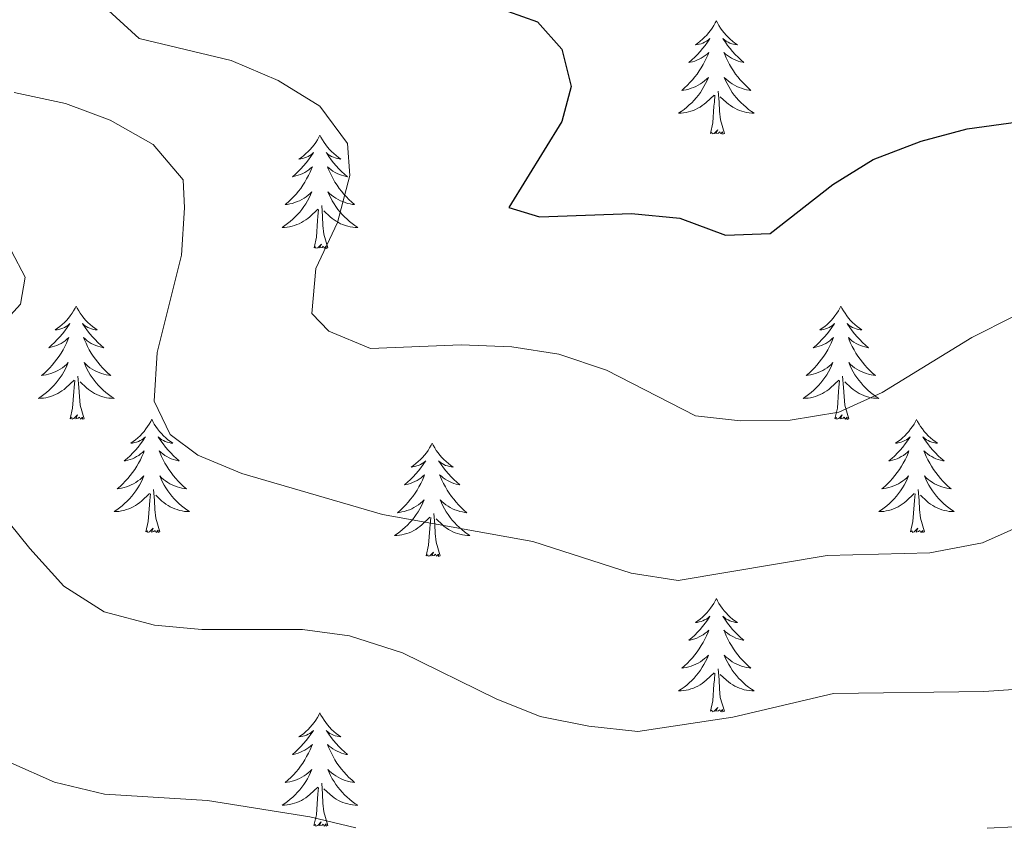
# Model space of a CAD drawing. Units: metres. Extents: x 600016 to 604515, y 4710251 to 4713287.
# Drawn here: x 601544 to 601647, y 4710882 to 4710967 of the extents above; entities that cross this region are included whole.
import ezdxf

# ---------------------------------------------------------------- set-up
doc = ezdxf.new("R2010")
doc.units = ezdxf.units.M
doc.header["$MEASUREMENT"] = 0
for name, color, linetype, lineweight in [('Level 36', 19, 'Continuous', 40), ('Level 4', 36, 'Continuous', 30), ('Level 5', 36, 'Continuous', 0)]:
    doc.layers.add(name, color=color, linetype=linetype, lineweight=lineweight)

msp = doc.modelspace()

# ---------------------------------------------------------------- linework, layer by layer
at = {"layer": 'Level 36', "color": 92, "linetype": 'Continuous', "lineweight": 0}
for points in [[(601617.12, 4710966.64), (601617.01, 4710966.42), (601616.86, 4710966.14), (601616.69, 4710965.88), (601616.51, 4710965.62), (601616.31, 4710965.37), (601616.11, 4710965.13), (601615.89, 4710964.91), (601615.66, 4710964.69), (601615.42, 4710964.49), (601615.17, 4710964.3), (601614.91, 4710964.12), (601615.11, 4710964.14), (601615.31, 4710964.18), (601615.51, 4710964.23), (601615.7, 4710964.3), (601615.89, 4710964.39), (601616.07, 4710964.49), (601616.25, 4710964.6), (601616.45, 4710964.79), (601616.41, 4710964.72), (601616.18, 4710964.38), (601615.94, 4710964.04), (601615.68, 4710963.72), (601615.41, 4710963.4), (601615.13, 4710963.1), (601614.84, 4710962.8), (601614.54, 4710962.52), (601614.23, 4710962.25), (601614.35, 4710962.27), (601614.6, 4710962.33), (601614.84, 4710962.4), (601615.07, 4710962.49), (601615.31, 4710962.59), (601615.53, 4710962.71), (601615.74, 4710962.84), (601615.95, 4710962.99), (601616.15, 4710963.14), (601616.33, 4710963.32), (601616.25, 4710963.09), (601616.09, 4710962.73), (601615.92, 4710962.38), (601615.73, 4710962.03), (601615.53, 4710961.69), (601615.32, 4710961.36), (601615.09, 4710961.04), (601614.86, 4710960.73), (601614.61, 4710960.42), (601614.34, 4710960.13), (601614.07, 4710959.85), (601613.78, 4710959.58), (601613.48, 4710959.32), (601613.68, 4710959.35), (601613.95, 4710959.39), (601614.21, 4710959.46), (601614.47, 4710959.54), (601614.72, 4710959.63), (601614.97, 4710959.74), (601615.21, 4710959.86), (601615.45, 4710960), (601615.67, 4710960.15), (601615.89, 4710960.31), (601616.09, 4710960.49), (601616.29, 4710960.68), (601616.15, 4710960.35)], [(601617.12, 4710966.64), (601617.23, 4710966.42), (601617.39, 4710966.14), (601617.56, 4710965.88), (601617.74, 4710965.62), (601617.93, 4710965.37), (601618.14, 4710965.13), (601618.36, 4710964.91), (601618.59, 4710964.69), (601618.83, 4710964.49), (601619.08, 4710964.3), (601619.34, 4710964.12), (601619.14, 4710964.14), (601618.94, 4710964.18), (601618.74, 4710964.23), (601618.55, 4710964.3), (601618.36, 4710964.39), (601618.17, 4710964.49), (601618, 4710964.6), (601617.8, 4710964.79), (601617.84, 4710964.72), (601618.07, 4710964.38), (601618.31, 4710964.04), (601618.57, 4710963.72), (601618.83, 4710963.4), (601619.11, 4710963.1), (601619.41, 4710962.8), (601619.71, 4710962.52), (601620.02, 4710962.25), (601619.9, 4710962.27), (601619.65, 4710962.33), (601619.41, 4710962.4), (601619.17, 4710962.49), (601618.94, 4710962.59), (601618.72, 4710962.71), (601618.5, 4710962.84), (601618.3, 4710962.99), (601618.1, 4710963.14), (601617.91, 4710963.32), (601618, 4710963.09), (601618.16, 4710962.73), (601618.33, 4710962.38), (601618.51, 4710962.03), (601618.71, 4710961.69), (601618.92, 4710961.36), (601619.15, 4710961.04), (601619.39, 4710960.73), (601619.64, 4710960.42), (601619.91, 4710960.13), (601620.18, 4710959.85), (601620.47, 4710959.58), (601620.76, 4710959.32), (601620.57, 4710959.35), (601620.3, 4710959.39), (601620.04, 4710959.46), (601619.78, 4710959.54), (601619.52, 4710959.63), (601619.28, 4710959.74), (601619.03, 4710959.86), (601618.8, 4710960), (601618.58, 4710960.15), (601618.36, 4710960.31), (601618.15, 4710960.49), (601617.96, 4710960.68), (601618.1, 4710960.35)], [(601616.15, 4710960.35), (601615.99, 4710960.03), (601615.82, 4710959.72), (601615.64, 4710959.41), (601615.44, 4710959.11), (601615.23, 4710958.82), (601615.01, 4710958.55), (601614.77, 4710958.28), (601614.53, 4710958.02), (601614.27, 4710957.78), (601614, 4710957.54), (601613.72, 4710957.32), (601613.43, 4710957.11), (601613.14, 4710956.92), (601613.41, 4710956.93), (601613.67, 4710956.95), (601613.93, 4710957), (601614.19, 4710957.05), (601614.45, 4710957.12), (601614.7, 4710957.21), (601614.94, 4710957.31), (601615.18, 4710957.43), (601615.41, 4710957.56), (601615.63, 4710957.71), (601615.84, 4710957.86), (601616.05, 4710958.03), (601616.89, 4710958.83)], [(601618.1, 4710960.35), (601618.25, 4710960.03), (601618.42, 4710959.72), (601618.61, 4710959.41), (601618.8, 4710959.11), (601619.01, 4710958.82), (601619.24, 4710958.55), (601619.47, 4710958.28), (601619.72, 4710958.02), (601619.98, 4710957.78), (601620.25, 4710957.54), (601620.52, 4710957.32), (601620.81, 4710957.11), (601621.1, 4710956.92), (601620.84, 4710956.93), (601620.57, 4710956.95), (601620.31, 4710957), (601620.05, 4710957.05), (601619.8, 4710957.12), (601619.55, 4710957.21), (601619.31, 4710957.31), (601619.07, 4710957.43), (601618.84, 4710957.56), (601618.61, 4710957.71), (601618.4, 4710957.86), (601618.2, 4710958.03), (601617.54, 4710958.65)], [(601616.5, 4710954.78), (601616.75, 4710955.9), (601616.86, 4710957.64), (601616.91, 4710958.08), (601616.97, 4710958.8)], [(601617.97, 4710954.78), (601617.55, 4710956.22), (601617.45, 4710957.13), (601617.41, 4710958.08), (601617.31, 4710959.24)], [(601575.38, 4710954.61), (601575.27, 4710954.39), (601575.12, 4710954.12), (601574.95, 4710953.85), (601574.77, 4710953.59), (601574.57, 4710953.35), (601574.37, 4710953.11), (601574.15, 4710952.88), (601573.92, 4710952.67), (601573.68, 4710952.46), (601573.43, 4710952.27), (601573.17, 4710952.09), (601573.37, 4710952.12), (601573.57, 4710952.16), (601573.77, 4710952.21), (601573.96, 4710952.28), (601574.15, 4710952.36), (601574.33, 4710952.46), (601574.51, 4710952.58), (601574.71, 4710952.77), (601574.67, 4710952.7), (601574.44, 4710952.36), (601574.2, 4710952.02), (601573.94, 4710951.69), (601573.67, 4710951.38), (601573.39, 4710951.07), (601573.1, 4710950.78), (601572.8, 4710950.5), (601572.49, 4710950.22), (601572.61, 4710950.25), (601572.86, 4710950.31), (601573.1, 4710950.38), (601573.33, 4710950.47), (601573.57, 4710950.57), (601573.79, 4710950.69), (601574, 4710950.82), (601574.21, 4710950.96), (601574.41, 4710951.12), (601574.59, 4710951.29), (601574.51, 4710951.07), (601574.35, 4710950.71), (601574.18, 4710950.35), (601573.99, 4710950.01), (601573.79, 4710949.67), (601573.58, 4710949.34), (601573.36, 4710949.01), (601573.12, 4710948.7), (601572.87, 4710948.4), (601572.6, 4710948.11), (601572.33, 4710947.83), (601572.04, 4710947.56), (601571.74, 4710947.3), (601571.94, 4710947.32), (601572.21, 4710947.37), (601572.47, 4710947.43), (601572.73, 4710947.51), (601572.98, 4710947.61), (601573.23, 4710947.71), (601573.47, 4710947.84), (601573.71, 4710947.98), (601573.93, 4710948.12), (601574.15, 4710948.29), (601574.35, 4710948.46), (601574.55, 4710948.65), (601574.41, 4710948.33)], [(601575.38, 4710954.61), (601575.49, 4710954.39), (601575.65, 4710954.12), (601575.82, 4710953.85), (601576, 4710953.59), (601576.19, 4710953.35), (601576.4, 4710953.11), (601576.62, 4710952.88), (601576.85, 4710952.67), (601577.09, 4710952.46), (601577.34, 4710952.27), (601577.6, 4710952.09), (601577.4, 4710952.12), (601577.2, 4710952.16), (601577, 4710952.21), (601576.81, 4710952.28), (601576.62, 4710952.36), (601576.43, 4710952.46), (601576.26, 4710952.58), (601576.06, 4710952.77), (601576.1, 4710952.7), (601576.33, 4710952.36), (601576.57, 4710952.02), (601576.83, 4710951.69), (601577.09, 4710951.38), (601577.37, 4710951.07), (601577.67, 4710950.78), (601577.97, 4710950.5), (601578.28, 4710950.22), (601578.16, 4710950.25), (601577.91, 4710950.31), (601577.67, 4710950.38), (601577.43, 4710950.47), (601577.2, 4710950.57), (601576.98, 4710950.69), (601576.76, 4710950.82), (601576.56, 4710950.96), (601576.36, 4710951.12), (601576.17, 4710951.29), (601576.26, 4710951.07), (601576.42, 4710950.71), (601576.59, 4710950.35), (601576.77, 4710950.01), (601576.97, 4710949.67), (601577.19, 4710949.34), (601577.41, 4710949.01), (601577.65, 4710948.7), (601577.9, 4710948.4), (601578.17, 4710948.11), (601578.44, 4710947.83), (601578.73, 4710947.56), (601579.03, 4710947.3), (601578.83, 4710947.32), (601578.56, 4710947.37), (601578.3, 4710947.43), (601578.04, 4710947.51), (601577.79, 4710947.61), (601577.54, 4710947.71), (601577.3, 4710947.84), (601577.06, 4710947.98), (601576.84, 4710948.12), (601576.62, 4710948.29), (601576.41, 4710948.46), (601576.22, 4710948.65), (601576.36, 4710948.33)], [(601617.97, 4710954.78), (601617.8, 4710954.72), (601617.78, 4710954.96), (601617.59, 4710954.73), (601617.47, 4710954.94), (601617.35, 4710954.83), (601617.08, 4710954.77), (601617.27, 4710955.17), (601616.89, 4710954.79), (601616.7, 4710954.73), (601616.66, 4710954.9), (601616.5, 4710954.78)], [(601574.41, 4710948.33), (601574.25, 4710948), (601574.08, 4710947.69), (601573.9, 4710947.39), (601573.7, 4710947.09), (601573.49, 4710946.8), (601573.27, 4710946.52), (601573.03, 4710946.26), (601572.79, 4710946), (601572.53, 4710945.75), (601572.26, 4710945.52), (601571.98, 4710945.3), (601571.69, 4710945.09), (601571.4, 4710944.9), (601571.67, 4710944.9), (601571.93, 4710944.93), (601572.19, 4710944.97), (601572.45, 4710945.03), (601572.71, 4710945.1), (601572.96, 4710945.19), (601573.2, 4710945.29), (601573.44, 4710945.41), (601573.67, 4710945.54), (601573.89, 4710945.68), (601574.11, 4710945.84), (601574.31, 4710946.01), (601575.16, 4710946.81)], [(601576.36, 4710948.33), (601576.52, 4710948), (601576.69, 4710947.69), (601576.87, 4710947.39), (601577.07, 4710947.09), (601577.27, 4710946.8), (601577.5, 4710946.52), (601577.73, 4710946.26), (601577.98, 4710946), (601578.24, 4710945.75), (601578.51, 4710945.52), (601578.79, 4710945.3), (601579.07, 4710945.09), (601579.36, 4710944.9), (601579.1, 4710944.9), (601578.84, 4710944.93), (601578.57, 4710944.97), (601578.31, 4710945.03), (601578.06, 4710945.1), (601577.81, 4710945.19), (601577.57, 4710945.29), (601577.33, 4710945.41), (601577.1, 4710945.54), (601576.88, 4710945.68), (601576.66, 4710945.84), (601576.46, 4710946.01), (601575.8, 4710946.63)], [(601574.77, 4710942.76), (601575.01, 4710943.88), (601575.12, 4710945.62), (601575.17, 4710946.05), (601575.23, 4710946.78)], [(601576.23, 4710942.76), (601575.81, 4710944.2), (601575.71, 4710945.1), (601575.67, 4710946.05), (601575.57, 4710947.22)], [(601576.23, 4710942.76), (601576.06, 4710942.69), (601576.04, 4710942.93), (601575.85, 4710942.71), (601575.73, 4710942.91), (601575.61, 4710942.8), (601575.34, 4710942.75), (601575.54, 4710943.14), (601575.15, 4710942.76), (601574.96, 4710942.71), (601574.92, 4710942.87), (601574.77, 4710942.76)], [(601549.73, 4710936.62), (601549.61, 4710936.41), (601549.46, 4710936.13), (601549.29, 4710935.86), (601549.11, 4710935.61), (601548.92, 4710935.36), (601548.71, 4710935.12), (601548.49, 4710934.9), (601548.26, 4710934.68), (601548.02, 4710934.48), (601547.77, 4710934.29), (601547.51, 4710934.11), (601547.71, 4710934.13), (601547.91, 4710934.17), (601548.11, 4710934.22), (601548.31, 4710934.29), (601548.49, 4710934.38), (601548.67, 4710934.48), (601548.85, 4710934.59), (601549.05, 4710934.78), (601549.01, 4710934.72), (601548.78, 4710934.37), (601548.54, 4710934.03), (601548.28, 4710933.71), (601548.02, 4710933.39), (601547.74, 4710933.09), (601547.44, 4710932.79), (601547.14, 4710932.51), (601546.83, 4710932.24), (601546.95, 4710932.26), (601547.2, 4710932.32), (601547.44, 4710932.39), (601547.68, 4710932.48), (601547.91, 4710932.58), (601548.13, 4710932.7), (601548.35, 4710932.83), (601548.55, 4710932.98), (601548.75, 4710933.14), (601548.94, 4710933.3), (601548.85, 4710933.08), (601548.69, 4710932.72), (601548.52, 4710932.37), (601548.34, 4710932.02), (601548.14, 4710931.68), (601547.93, 4710931.35), (601547.7, 4710931.03), (601547.46, 4710930.72), (601547.21, 4710930.41), (601546.94, 4710930.12), (601546.67, 4710929.84), (601546.38, 4710929.57), (601546.09, 4710929.31), (601546.28, 4710929.34), (601546.55, 4710929.38), (601546.81, 4710929.45), (601547.07, 4710929.53), (601547.33, 4710929.62), (601547.57, 4710929.73), (601547.81, 4710929.85), (601548.05, 4710929.99), (601548.27, 4710930.14), (601548.49, 4710930.3), (601548.69, 4710930.48), (601548.89, 4710930.67), (601548.75, 4710930.34)], [(601549.73, 4710936.62), (601549.84, 4710936.41), (601549.99, 4710936.13), (601550.16, 4710935.86), (601550.34, 4710935.61), (601550.54, 4710935.36), (601550.74, 4710935.12), (601550.96, 4710934.9), (601551.19, 4710934.68), (601551.43, 4710934.48), (601551.68, 4710934.29), (601551.94, 4710934.11), (601551.74, 4710934.13), (601551.54, 4710934.17), (601551.34, 4710934.22), (601551.15, 4710934.29), (601550.96, 4710934.38), (601550.78, 4710934.48), (601550.6, 4710934.59), (601550.4, 4710934.78), (601550.44, 4710934.72), (601550.67, 4710934.37), (601550.91, 4710934.03), (601551.17, 4710933.71), (601551.44, 4710933.39), (601551.72, 4710933.09), (601552.01, 4710932.79), (601552.31, 4710932.51), (601552.62, 4710932.24), (601552.5, 4710932.26), (601552.25, 4710932.32), (601552.01, 4710932.39), (601551.78, 4710932.48), (601551.55, 4710932.58), (601551.32, 4710932.7), (601551.11, 4710932.83), (601550.9, 4710932.98), (601550.7, 4710933.14), (601550.51, 4710933.3), (601550.6, 4710933.08), (601550.76, 4710932.72), (601550.93, 4710932.37), (601551.11, 4710932.02), (601551.31, 4710931.68), (601551.53, 4710931.35), (601551.75, 4710931.03), (601551.99, 4710930.72), (601552.24, 4710930.41), (601552.51, 4710930.12), (601552.78, 4710929.84), (601553.07, 4710929.57), (601553.37, 4710929.31), (601553.17, 4710929.34), (601552.9, 4710929.38), (601552.64, 4710929.45), (601552.38, 4710929.53), (601552.13, 4710929.62), (601551.88, 4710929.73), (601551.64, 4710929.85), (601551.4, 4710929.99), (601551.18, 4710930.14), (601550.96, 4710930.3), (601550.76, 4710930.48), (601550.56, 4710930.67), (601550.7, 4710930.34)], [(601630.23, 4710936.62), (601630.12, 4710936.4), (601629.97, 4710936.13), (601629.8, 4710935.86), (601629.61, 4710935.61), (601629.42, 4710935.36), (601629.21, 4710935.12), (601628.99, 4710934.9), (601628.77, 4710934.68), (601628.53, 4710934.48), (601628.27, 4710934.28), (601628.01, 4710934.11), (601628.21, 4710934.13), (601628.42, 4710934.17), (601628.61, 4710934.22), (601628.81, 4710934.29), (601629, 4710934.38), (601629.18, 4710934.48), (601629.35, 4710934.59), (601629.56, 4710934.78), (601629.52, 4710934.71), (601629.29, 4710934.37), (601629.05, 4710934.03), (601628.79, 4710933.71), (601628.52, 4710933.39), (601628.24, 4710933.09), (601627.95, 4710932.79), (601627.65, 4710932.51), (601627.33, 4710932.24), (601627.46, 4710932.26), (601627.7, 4710932.32), (601627.95, 4710932.39), (601628.18, 4710932.48), (601628.41, 4710932.58), (601628.63, 4710932.7), (601628.85, 4710932.83), (601629.06, 4710932.98), (601629.25, 4710933.13), (601629.44, 4710933.3), (601629.35, 4710933.08), (601629.2, 4710932.72), (601629.03, 4710932.37), (601628.84, 4710932.02), (601628.64, 4710931.68), (601628.43, 4710931.35), (601628.2, 4710931.03), (601627.96, 4710930.72), (601627.71, 4710930.41), (601627.45, 4710930.12), (601627.17, 4710929.84), (601626.89, 4710929.57), (601626.59, 4710929.31), (601626.79, 4710929.34), (601627.05, 4710929.38), (601627.32, 4710929.45), (601627.57, 4710929.52), (601627.83, 4710929.62), (601628.08, 4710929.73), (601628.32, 4710929.85), (601628.55, 4710929.99), (601628.78, 4710930.14), (601628.99, 4710930.3), (601629.2, 4710930.48), (601629.39, 4710930.67), (601629.25, 4710930.34)], [(601630.23, 4710936.62), (601630.34, 4710936.4), (601630.5, 4710936.13), (601630.67, 4710935.86), (601630.85, 4710935.61), (601631.04, 4710935.36), (601631.25, 4710935.12), (601631.47, 4710934.9), (601631.7, 4710934.68), (601631.94, 4710934.48), (601632.19, 4710934.28), (601632.45, 4710934.11), (601632.25, 4710934.13), (601632.05, 4710934.17), (601631.85, 4710934.22), (601631.65, 4710934.29), (601631.46, 4710934.38), (601631.28, 4710934.48), (601631.11, 4710934.59), (601630.9, 4710934.78), (601630.94, 4710934.71), (601631.17, 4710934.37), (601631.42, 4710934.03), (601631.67, 4710933.71), (601631.94, 4710933.39), (601632.22, 4710933.09), (601632.51, 4710932.79), (601632.82, 4710932.51), (601633.13, 4710932.24), (601633.01, 4710932.26), (601632.76, 4710932.32), (601632.52, 4710932.39), (601632.28, 4710932.48), (601632.05, 4710932.58), (601631.83, 4710932.7), (601631.61, 4710932.83), (601631.4, 4710932.98), (601631.21, 4710933.13), (601631.02, 4710933.3), (601631.11, 4710933.08), (601631.26, 4710932.72), (601631.43, 4710932.37), (601631.62, 4710932.02), (601631.82, 4710931.68), (601632.03, 4710931.35), (601632.26, 4710931.03), (601632.5, 4710930.72), (601632.75, 4710930.41), (601633.01, 4710930.12), (601633.29, 4710929.84), (601633.57, 4710929.57), (601633.87, 4710929.31), (601633.68, 4710929.34), (601633.41, 4710929.38), (601633.15, 4710929.45), (601632.89, 4710929.52), (601632.63, 4710929.62), (601632.38, 4710929.73), (601632.14, 4710929.85), (601631.91, 4710929.99), (601631.68, 4710930.14), (601631.47, 4710930.3), (601631.26, 4710930.48), (601631.07, 4710930.67), (601631.21, 4710930.34)], [(601548.75, 4710930.34), (601548.59, 4710930.02), (601548.43, 4710929.7), (601548.24, 4710929.4), (601548.05, 4710929.1), (601547.83, 4710928.82), (601547.61, 4710928.54), (601547.38, 4710928.27), (601547.13, 4710928.01), (601546.87, 4710927.77), (601546.6, 4710927.53), (601546.33, 4710927.31), (601546.04, 4710927.1), (601545.75, 4710926.91), (601546.01, 4710926.92), (601546.27, 4710926.94), (601546.54, 4710926.98), (601546.79, 4710927.04), (601547.05, 4710927.11), (601547.3, 4710927.2), (601547.54, 4710927.3), (601547.78, 4710927.42), (601548.01, 4710927.55), (601548.23, 4710927.7), (601548.45, 4710927.85), (601548.65, 4710928.02), (601549.5, 4710928.82)], [(601550.7, 4710930.34), (601550.86, 4710930.02), (601551.03, 4710929.7), (601551.21, 4710929.4), (601551.41, 4710929.1), (601551.62, 4710928.82), (601551.84, 4710928.54), (601552.07, 4710928.27), (601552.32, 4710928.01), (601552.58, 4710927.77), (601552.85, 4710927.53), (601553.13, 4710927.31), (601553.42, 4710927.1), (601553.71, 4710926.91), (601553.44, 4710926.92), (601553.18, 4710926.94), (601552.92, 4710926.98), (601552.66, 4710927.04), (601552.4, 4710927.11), (601552.15, 4710927.2), (601551.91, 4710927.3), (601551.67, 4710927.42), (601551.44, 4710927.55), (601551.22, 4710927.7), (601551.01, 4710927.85), (601550.8, 4710928.02), (601550.14, 4710928.64)], [(601629.25, 4710930.34), (601629.1, 4710930.02), (601628.93, 4710929.7), (601628.75, 4710929.4), (601628.55, 4710929.1), (601628.34, 4710928.81), (601628.12, 4710928.54), (601627.88, 4710928.27), (601627.64, 4710928.01), (601627.38, 4710927.76), (601627.11, 4710927.53), (601626.83, 4710927.31), (601626.54, 4710927.1), (601626.25, 4710926.91), (601626.52, 4710926.92), (601626.78, 4710926.94), (601627.04, 4710926.98), (601627.3, 4710927.04), (601627.55, 4710927.11), (601627.81, 4710927.2), (601628.05, 4710927.3), (601628.29, 4710927.42), (601628.52, 4710927.55), (601628.74, 4710927.7), (601628.95, 4710927.85), (601629.15, 4710928.02), (601630, 4710928.82)], [(601631.21, 4710930.34), (601631.36, 4710930.02), (601631.53, 4710929.7), (601631.71, 4710929.4), (601631.91, 4710929.1), (601632.12, 4710928.81), (601632.35, 4710928.54), (601632.58, 4710928.27), (601632.83, 4710928.01), (601633.08, 4710927.76), (601633.35, 4710927.53), (601633.63, 4710927.31), (601633.92, 4710927.1), (601634.21, 4710926.91), (601633.95, 4710926.92), (601633.68, 4710926.94), (601633.42, 4710926.98), (601633.16, 4710927.04), (601632.91, 4710927.11), (601632.66, 4710927.2), (601632.41, 4710927.3), (601632.17, 4710927.42), (601631.95, 4710927.55), (601631.72, 4710927.7), (601631.51, 4710927.85), (601631.31, 4710928.02), (601630.65, 4710928.64)], [(601549.11, 4710924.77), (601549.35, 4710925.89), (601549.47, 4710927.63), (601549.51, 4710928.07), (601549.58, 4710928.79)], [(601550.58, 4710924.77), (601550.15, 4710926.21), (601550.06, 4710927.12), (601550.01, 4710928.07), (601549.91, 4710929.23)], [(601629.61, 4710924.77), (601629.86, 4710925.89), (601629.97, 4710927.63), (601630.02, 4710928.07), (601630.08, 4710928.79)], [(601631.08, 4710924.77), (601630.65, 4710926.21), (601630.56, 4710927.12), (601630.52, 4710928.07), (601630.41, 4710929.23)], [(601550.58, 4710924.77), (601550.4, 4710924.71), (601550.38, 4710924.94), (601550.19, 4710924.72), (601550.07, 4710924.93), (601549.95, 4710924.82), (601549.68, 4710924.76), (601549.88, 4710925.16), (601549.49, 4710924.78), (601549.31, 4710924.72), (601549.26, 4710924.88), (601549.11, 4710924.77)], [(601557.69, 4710924.71), (601557.57, 4710924.49), (601557.42, 4710924.21), (601557.25, 4710923.95), (601557.07, 4710923.69), (601556.88, 4710923.44), (601556.67, 4710923.2), (601556.45, 4710922.98), (601556.22, 4710922.76), (601555.98, 4710922.56), (601555.73, 4710922.37), (601555.47, 4710922.19), (601555.67, 4710922.21), (601555.87, 4710922.25), (601556.07, 4710922.3), (601556.27, 4710922.37), (601556.45, 4710922.46), (601556.63, 4710922.56), (601556.81, 4710922.67), (601557.01, 4710922.86), (601556.97, 4710922.8), (601556.74, 4710922.45), (601556.5, 4710922.12), (601556.24, 4710921.79), (601555.98, 4710921.47), (601555.7, 4710921.17), (601555.4, 4710920.87), (601555.1, 4710920.59), (601554.79, 4710920.32), (601554.91, 4710920.34), (601555.16, 4710920.4), (601555.4, 4710920.47), (601555.64, 4710920.56), (601555.87, 4710920.66), (601556.09, 4710920.78), (601556.31, 4710920.91), (601556.51, 4710921.06), (601556.71, 4710921.22), (601556.9, 4710921.39), (601556.81, 4710921.16), (601556.65, 4710920.8), (601556.48, 4710920.45), (601556.3, 4710920.1), (601556.1, 4710919.76), (601555.89, 4710919.43), (601555.66, 4710919.11), (601555.42, 4710918.8), (601555.17, 4710918.49), (601554.9, 4710918.2), (601554.63, 4710917.92), (601554.34, 4710917.65), (601554.05, 4710917.39), (601554.24, 4710917.42), (601554.51, 4710917.46), (601554.77, 4710917.53), (601555.03, 4710917.61), (601555.29, 4710917.7), (601555.53, 4710917.81), (601555.77, 4710917.93), (601556.01, 4710918.07), (601556.23, 4710918.22), (601556.45, 4710918.38), (601556.65, 4710918.56), (601556.85, 4710918.75), (601556.71, 4710918.42)], [(601557.69, 4710924.71), (601557.8, 4710924.49), (601557.95, 4710924.21), (601558.12, 4710923.95), (601558.3, 4710923.69), (601558.5, 4710923.44), (601558.7, 4710923.2), (601558.92, 4710922.98), (601559.15, 4710922.76), (601559.39, 4710922.56), (601559.64, 4710922.37), (601559.9, 4710922.19), (601559.7, 4710922.21), (601559.5, 4710922.25), (601559.3, 4710922.3), (601559.11, 4710922.37), (601558.92, 4710922.46), (601558.74, 4710922.56), (601558.56, 4710922.67), (601558.36, 4710922.86), (601558.4, 4710922.8), (601558.63, 4710922.45), (601558.87, 4710922.12), (601559.13, 4710921.79), (601559.4, 4710921.47), (601559.68, 4710921.17), (601559.97, 4710920.87), (601560.27, 4710920.59), (601560.58, 4710920.32), (601560.46, 4710920.34), (601560.21, 4710920.4), (601559.97, 4710920.47), (601559.74, 4710920.56), (601559.51, 4710920.66), (601559.28, 4710920.78), (601559.07, 4710920.91), (601558.86, 4710921.06), (601558.66, 4710921.22), (601558.47, 4710921.39), (601558.56, 4710921.16), (601558.72, 4710920.8), (601558.89, 4710920.45), (601559.07, 4710920.1), (601559.27, 4710919.76), (601559.49, 4710919.43), (601559.71, 4710919.11), (601559.95, 4710918.8), (601560.2, 4710918.49), (601560.47, 4710918.2), (601560.74, 4710917.92), (601561.03, 4710917.65), (601561.33, 4710917.39), (601561.13, 4710917.42), (601560.86, 4710917.46), (601560.6, 4710917.53), (601560.34, 4710917.61), (601560.09, 4710917.7), (601559.84, 4710917.81), (601559.6, 4710917.93), (601559.36, 4710918.07), (601559.14, 4710918.22), (601558.92, 4710918.38), (601558.72, 4710918.56), (601558.52, 4710918.75), (601558.66, 4710918.42)], [(601631.08, 4710924.77), (601630.91, 4710924.7), (601630.89, 4710924.94), (601630.7, 4710924.72), (601630.58, 4710924.92), (601630.46, 4710924.82), (601630.19, 4710924.76), (601630.38, 4710925.16), (601630, 4710924.78), (601629.81, 4710924.72), (601629.77, 4710924.88), (601629.61, 4710924.77)], [(601638.19, 4710924.7), (601638.08, 4710924.49), (601637.93, 4710924.21), (601637.76, 4710923.94), (601637.57, 4710923.69), (601637.38, 4710923.44), (601637.17, 4710923.2), (601636.95, 4710922.98), (601636.73, 4710922.76), (601636.49, 4710922.56), (601636.23, 4710922.37), (601635.97, 4710922.19), (601636.17, 4710922.21), (601636.38, 4710922.25), (601636.57, 4710922.3), (601636.77, 4710922.37), (601636.96, 4710922.46), (601637.14, 4710922.56), (601637.31, 4710922.67), (601637.52, 4710922.86), (601637.48, 4710922.8), (601637.25, 4710922.45), (601637.01, 4710922.11), (601636.75, 4710921.79), (601636.48, 4710921.47), (601636.2, 4710921.17), (601635.91, 4710920.87), (601635.61, 4710920.59), (601635.29, 4710920.32), (601635.42, 4710920.34), (601635.66, 4710920.4), (601635.91, 4710920.47), (601636.14, 4710920.56), (601636.37, 4710920.66), (601636.59, 4710920.78), (601636.81, 4710920.91), (601637.02, 4710921.06), (601637.21, 4710921.22), (601637.4, 4710921.38), (601637.31, 4710921.16), (601637.16, 4710920.8), (601636.99, 4710920.45), (601636.8, 4710920.1), (601636.6, 4710919.76), (601636.39, 4710919.43), (601636.16, 4710919.11), (601635.92, 4710918.8), (601635.67, 4710918.49), (601635.41, 4710918.2), (601635.13, 4710917.92), (601634.85, 4710917.65), (601634.55, 4710917.39), (601634.75, 4710917.42), (601635.01, 4710917.46), (601635.28, 4710917.53), (601635.53, 4710917.61), (601635.79, 4710917.7), (601636.04, 4710917.81), (601636.28, 4710917.93), (601636.51, 4710918.07), (601636.74, 4710918.22), (601636.95, 4710918.38), (601637.16, 4710918.56), (601637.35, 4710918.75), (601637.21, 4710918.42)], [(601638.19, 4710924.7), (601638.3, 4710924.49), (601638.46, 4710924.21), (601638.63, 4710923.94), (601638.81, 4710923.69), (601639, 4710923.44), (601639.21, 4710923.2), (601639.43, 4710922.98), (601639.66, 4710922.76), (601639.9, 4710922.56), (601640.15, 4710922.37), (601640.41, 4710922.19), (601640.21, 4710922.21), (601640.01, 4710922.25), (601639.81, 4710922.3), (601639.61, 4710922.37), (601639.42, 4710922.46), (601639.24, 4710922.56), (601639.07, 4710922.67), (601638.86, 4710922.86), (601638.9, 4710922.8), (601639.13, 4710922.45), (601639.38, 4710922.11), (601639.63, 4710921.79), (601639.9, 4710921.47), (601640.18, 4710921.17), (601640.47, 4710920.87), (601640.78, 4710920.59), (601641.09, 4710920.32), (601640.97, 4710920.34), (601640.72, 4710920.4), (601640.48, 4710920.47), (601640.24, 4710920.56), (601640.01, 4710920.66), (601639.79, 4710920.78), (601639.57, 4710920.91), (601639.36, 4710921.06), (601639.17, 4710921.22), (601638.98, 4710921.38), (601639.07, 4710921.16), (601639.22, 4710920.8), (601639.39, 4710920.45), (601639.58, 4710920.1), (601639.78, 4710919.76), (601639.99, 4710919.43), (601640.22, 4710919.11), (601640.46, 4710918.8), (601640.71, 4710918.49), (601640.97, 4710918.2), (601641.25, 4710917.92), (601641.53, 4710917.65), (601641.83, 4710917.39), (601641.64, 4710917.42), (601641.37, 4710917.46), (601641.11, 4710917.53), (601640.85, 4710917.61), (601640.59, 4710917.7), (601640.34, 4710917.81), (601640.1, 4710917.93), (601639.87, 4710918.07), (601639.64, 4710918.22), (601639.43, 4710918.38), (601639.22, 4710918.56), (601639.03, 4710918.75), (601639.17, 4710918.42)], [(601587.2, 4710922.2), (601587.09, 4710921.98), (601586.93, 4710921.7), (601586.77, 4710921.44), (601586.59, 4710921.18), (601586.39, 4710920.93), (601586.18, 4710920.69), (601585.97, 4710920.47), (601585.73, 4710920.25), (601585.49, 4710920.05), (601585.24, 4710919.86), (601584.98, 4710919.68), (601585.18, 4710919.7), (601585.39, 4710919.74), (601585.59, 4710919.8), (601585.78, 4710919.86), (601585.97, 4710919.95), (601586.15, 4710920.05), (601586.32, 4710920.16), (601586.53, 4710920.35), (601586.49, 4710920.29), (601586.26, 4710919.94), (601586.01, 4710919.61), (601585.76, 4710919.28), (601585.49, 4710918.96), (601585.21, 4710918.66), (601584.92, 4710918.36), (601584.62, 4710918.08), (601584.3, 4710917.81), (601584.43, 4710917.83), (601584.67, 4710917.89), (601584.91, 4710917.96), (601585.15, 4710918.05), (601585.38, 4710918.16), (601585.61, 4710918.27), (601585.82, 4710918.4), (601586.03, 4710918.55), (601586.23, 4710918.71), (601586.41, 4710918.88), (601586.32, 4710918.66), (601586.17, 4710918.29), (601586, 4710917.94), (601585.81, 4710917.59), (601585.61, 4710917.25), (601585.4, 4710916.92), (601585.17, 4710916.6), (601584.93, 4710916.29), (601584.68, 4710915.98), (601584.42, 4710915.69), (601584.14, 4710915.41), (601583.86, 4710915.14), (601583.56, 4710914.88), (601583.76, 4710914.91), (601584.02, 4710914.96), (601584.29, 4710915.02), (601584.55, 4710915.1), (601584.8, 4710915.19), (601585.05, 4710915.3), (601585.29, 4710915.42), (601585.52, 4710915.56), (601585.75, 4710915.71), (601585.96, 4710915.88), (601586.17, 4710916.05), (601586.37, 4710916.24), (601586.22, 4710915.91)], [(601587.2, 4710922.2), (601587.31, 4710921.98), (601587.47, 4710921.7), (601587.63, 4710921.44), (601587.82, 4710921.18), (601588.01, 4710920.93), (601588.22, 4710920.69), (601588.44, 4710920.47), (601588.67, 4710920.25), (601588.91, 4710920.05), (601589.16, 4710919.86), (601589.42, 4710919.68), (601589.22, 4710919.7), (601589.02, 4710919.74), (601588.82, 4710919.8), (601588.62, 4710919.86), (601588.43, 4710919.95), (601588.25, 4710920.05), (601588.08, 4710920.16), (601587.87, 4710920.35), (601587.91, 4710920.29), (601588.14, 4710919.94), (601588.39, 4710919.61), (601588.64, 4710919.28), (601588.91, 4710918.96), (601589.19, 4710918.66), (601589.48, 4710918.36), (601589.79, 4710918.08), (601590.1, 4710917.81), (601589.97, 4710917.83), (601589.73, 4710917.89), (601589.49, 4710917.96), (601589.25, 4710918.05), (601589.02, 4710918.16), (601588.8, 4710918.27), (601588.58, 4710918.4), (601588.37, 4710918.55), (601588.18, 4710918.71), (601587.99, 4710918.88), (601588.08, 4710918.66), (601588.23, 4710918.29), (601588.41, 4710917.94), (601588.59, 4710917.59), (601588.79, 4710917.25), (601589, 4710916.92), (601589.23, 4710916.6), (601589.47, 4710916.29), (601589.72, 4710915.98), (601589.98, 4710915.69), (601590.26, 4710915.41), (601590.55, 4710915.14), (601590.84, 4710914.88), (601590.65, 4710914.91), (601590.38, 4710914.96), (601590.12, 4710915.02), (601589.86, 4710915.1), (601589.6, 4710915.19), (601589.35, 4710915.3), (601589.11, 4710915.42), (601588.88, 4710915.56), (601588.65, 4710915.71), (601588.44, 4710915.88), (601588.23, 4710916.05), (601588.04, 4710916.24), (601588.18, 4710915.91)], [(601556.71, 4710918.42), (601556.55, 4710918.1), (601556.39, 4710917.79), (601556.2, 4710917.48), (601556.01, 4710917.18), (601555.79, 4710916.9), (601555.57, 4710916.62), (601555.34, 4710916.35), (601555.09, 4710916.09), (601554.83, 4710915.85), (601554.56, 4710915.61), (601554.29, 4710915.39), (601554, 4710915.18), (601553.71, 4710914.99), (601553.97, 4710915), (601554.23, 4710915.02), (601554.5, 4710915.07), (601554.75, 4710915.12), (601555.01, 4710915.2), (601555.26, 4710915.28), (601555.5, 4710915.38), (601555.74, 4710915.5), (601555.97, 4710915.63), (601556.19, 4710915.78), (601556.41, 4710915.94), (601556.61, 4710916.1), (601557.46, 4710916.9)], [(601558.66, 4710918.42), (601558.82, 4710918.1), (601558.99, 4710917.79), (601559.17, 4710917.48), (601559.37, 4710917.18), (601559.58, 4710916.9), (601559.8, 4710916.62), (601560.03, 4710916.35), (601560.28, 4710916.09), (601560.54, 4710915.85), (601560.81, 4710915.61), (601561.09, 4710915.39), (601561.38, 4710915.18), (601561.67, 4710914.99), (601561.4, 4710915), (601561.14, 4710915.02), (601560.88, 4710915.07), (601560.62, 4710915.12), (601560.36, 4710915.2), (601560.11, 4710915.28), (601559.87, 4710915.38), (601559.63, 4710915.5), (601559.4, 4710915.63), (601559.18, 4710915.78), (601558.97, 4710915.94), (601558.76, 4710916.1), (601558.1, 4710916.72)], [(601637.21, 4710918.42), (601637.06, 4710918.1), (601636.89, 4710917.78), (601636.71, 4710917.48), (601636.51, 4710917.18), (601636.3, 4710916.9), (601636.08, 4710916.62), (601635.84, 4710916.35), (601635.6, 4710916.09), (601635.34, 4710915.85), (601635.07, 4710915.61), (601634.79, 4710915.39), (601634.5, 4710915.18), (601634.21, 4710914.99), (601634.48, 4710915), (601634.74, 4710915.02), (601635, 4710915.06), (601635.26, 4710915.12), (601635.51, 4710915.19), (601635.77, 4710915.28), (601636.01, 4710915.38), (601636.25, 4710915.5), (601636.48, 4710915.63), (601636.7, 4710915.78), (601636.91, 4710915.93), (601637.11, 4710916.1), (601637.96, 4710916.9)], [(601639.17, 4710918.42), (601639.32, 4710918.1), (601639.49, 4710917.78), (601639.67, 4710917.48), (601639.87, 4710917.18), (601640.08, 4710916.9), (601640.31, 4710916.62), (601640.54, 4710916.35), (601640.79, 4710916.09), (601641.04, 4710915.85), (601641.31, 4710915.61), (601641.59, 4710915.39), (601641.88, 4710915.18), (601642.17, 4710914.99), (601641.91, 4710915), (601641.64, 4710915.02), (601641.38, 4710915.06), (601641.12, 4710915.12), (601640.87, 4710915.19), (601640.62, 4710915.28), (601640.37, 4710915.38), (601640.13, 4710915.5), (601639.91, 4710915.63), (601639.68, 4710915.78), (601639.47, 4710915.93), (601639.27, 4710916.1), (601638.61, 4710916.72)], [(601558.54, 4710912.86), (601558.11, 4710914.3), (601558.02, 4710915.2), (601557.97, 4710916.15), (601557.87, 4710917.31)], [(601639.04, 4710912.85), (601638.61, 4710914.29), (601638.52, 4710915.2), (601638.48, 4710916.15), (601638.37, 4710917.31)], [(601557.07, 4710912.86), (601557.31, 4710913.97), (601557.43, 4710915.72), (601557.47, 4710916.15), (601557.54, 4710916.87)], [(601637.57, 4710912.85), (601637.82, 4710913.97), (601637.93, 4710915.71), (601637.98, 4710916.15), (601638.04, 4710916.87)], [(601586.22, 4710915.91), (601586.07, 4710915.59), (601585.9, 4710915.28), (601585.72, 4710914.97), (601585.52, 4710914.68), (601585.31, 4710914.39), (601585.09, 4710914.11), (601584.85, 4710913.84), (601584.61, 4710913.58), (601584.35, 4710913.34), (601584.08, 4710913.1), (601583.8, 4710912.88), (601583.51, 4710912.67), (601583.22, 4710912.48), (601583.49, 4710912.49), (601583.75, 4710912.52), (601584.01, 4710912.56), (601584.27, 4710912.61), (601584.53, 4710912.69), (601584.77, 4710912.77), (601585.02, 4710912.88), (601585.26, 4710912.99), (601585.49, 4710913.12), (601585.71, 4710913.27), (601585.92, 4710913.43), (601586.13, 4710913.6), (601586.97, 4710914.4)], [(601588.18, 4710915.91), (601588.33, 4710915.59), (601588.5, 4710915.28), (601588.69, 4710914.97), (601588.88, 4710914.68), (601589.09, 4710914.39), (601589.31, 4710914.11), (601589.55, 4710913.84), (601589.8, 4710913.58), (601590.05, 4710913.34), (601590.32, 4710913.1), (601590.6, 4710912.88), (601590.89, 4710912.67), (601591.18, 4710912.48), (601590.92, 4710912.49), (601590.65, 4710912.52), (601590.39, 4710912.56), (601590.13, 4710912.61), (601589.88, 4710912.69), (601589.63, 4710912.77), (601589.38, 4710912.88), (601589.15, 4710912.99), (601588.91, 4710913.12), (601588.69, 4710913.27), (601588.48, 4710913.43), (601588.28, 4710913.6), (601587.62, 4710914.22)], [(601586.58, 4710910.35), (601586.83, 4710911.46), (601586.94, 4710913.21), (601586.99, 4710913.64), (601587.05, 4710914.36)], [(601588.05, 4710910.35), (601587.62, 4710911.79), (601587.53, 4710912.69), (601587.49, 4710913.64), (601587.38, 4710914.8)], [(601558.54, 4710912.86), (601558.36, 4710912.79), (601558.34, 4710913.03), (601558.15, 4710912.8), (601558.03, 4710913.01), (601557.91, 4710912.9), (601557.64, 4710912.84), (601557.84, 4710913.24), (601557.45, 4710912.86), (601557.27, 4710912.8), (601557.22, 4710912.97), (601557.07, 4710912.86)], [(601639.04, 4710912.85), (601638.87, 4710912.79), (601638.85, 4710913.02), (601638.66, 4710912.8), (601638.54, 4710913.01), (601638.42, 4710912.9), (601638.15, 4710912.84), (601638.34, 4710913.24), (601637.96, 4710912.86), (601637.77, 4710912.8), (601637.73, 4710912.96), (601637.57, 4710912.85)], [(601588.05, 4710910.35), (601587.88, 4710910.28), (601587.86, 4710910.52), (601587.67, 4710910.3), (601587.55, 4710910.5), (601587.43, 4710910.39), (601587.16, 4710910.34), (601587.35, 4710910.73), (601586.97, 4710910.35), (601586.78, 4710910.3), (601586.74, 4710910.46), (601586.58, 4710910.35)], [(601617.12, 4710905.84), (601617.01, 4710905.62), (601616.86, 4710905.34), (601616.69, 4710905.08), (601616.51, 4710904.82), (601616.31, 4710904.57), (601616.11, 4710904.33), (601615.89, 4710904.11), (601615.66, 4710903.89), (601615.42, 4710903.69), (601615.17, 4710903.5), (601614.91, 4710903.32), (601615.11, 4710903.34), (601615.31, 4710903.38), (601615.51, 4710903.44), (601615.7, 4710903.5), (601615.89, 4710903.59), (601616.07, 4710903.69), (601616.25, 4710903.8), (601616.45, 4710903.99), (601616.41, 4710903.93), (601616.18, 4710903.58), (601615.94, 4710903.25), (601615.68, 4710902.92), (601615.41, 4710902.6), (601615.13, 4710902.3), (601614.84, 4710902), (601614.54, 4710901.72), (601614.23, 4710901.45), (601614.35, 4710901.47), (601614.59, 4710901.53), (601614.84, 4710901.6), (601615.07, 4710901.69), (601615.3, 4710901.8), (601615.53, 4710901.91), (601615.74, 4710902.04), (601615.95, 4710902.19), (601616.15, 4710902.35), (601616.33, 4710902.52), (601616.25, 4710902.3), (601616.09, 4710901.93), (601615.92, 4710901.58), (601615.73, 4710901.23), (601615.53, 4710900.89), (601615.32, 4710900.56), (601615.09, 4710900.24), (601614.85, 4710899.93), (601614.6, 4710899.62), (601614.34, 4710899.33), (601614.07, 4710899.05), (601613.78, 4710898.78), (601613.48, 4710898.52), (601613.68, 4710898.55), (601613.94, 4710898.6), (601614.21, 4710898.66), (601614.47, 4710898.74), (601614.72, 4710898.83), (601614.97, 4710898.94), (601615.21, 4710899.06), (601615.44, 4710899.2), (601615.67, 4710899.35), (601615.89, 4710899.52), (601616.09, 4710899.69), (601616.29, 4710899.88), (601616.15, 4710899.55)], [(601617.12, 4710905.84), (601617.23, 4710905.62), (601617.39, 4710905.34), (601617.56, 4710905.08), (601617.74, 4710904.82), (601617.93, 4710904.57), (601618.14, 4710904.33), (601618.36, 4710904.11), (601618.59, 4710903.89), (601618.83, 4710903.69), (601619.08, 4710903.5), (601619.34, 4710903.32), (601619.14, 4710903.34), (601618.94, 4710903.38), (601618.74, 4710903.44), (601618.54, 4710903.5), (601618.35, 4710903.59), (601618.17, 4710903.69), (601618, 4710903.8), (601617.79, 4710903.99), (601617.84, 4710903.93), (601618.07, 4710903.58), (601618.31, 4710903.25), (601618.57, 4710902.92), (601618.83, 4710902.6), (601619.11, 4710902.3), (601619.41, 4710902), (601619.71, 4710901.72), (601620.02, 4710901.45), (601619.9, 4710901.47), (601619.65, 4710901.53), (601619.41, 4710901.6), (601619.17, 4710901.69), (601618.94, 4710901.8), (601618.72, 4710901.91), (601618.5, 4710902.04), (601618.3, 4710902.19), (601618.1, 4710902.35), (601617.91, 4710902.52), (601618, 4710902.3), (601618.16, 4710901.93), (601618.33, 4710901.58), (601618.51, 4710901.23), (601618.71, 4710900.89), (601618.92, 4710900.56), (601619.15, 4710900.24), (601619.39, 4710899.93), (601619.64, 4710899.62), (601619.9, 4710899.33), (601620.18, 4710899.05), (601620.47, 4710898.78), (601620.76, 4710898.52), (601620.57, 4710898.55), (601620.3, 4710898.6), (601620.04, 4710898.66), (601619.78, 4710898.74), (601619.52, 4710898.83), (601619.27, 4710898.94), (601619.03, 4710899.06), (601618.8, 4710899.2), (601618.57, 4710899.35), (601618.36, 4710899.52), (601618.15, 4710899.69), (601617.96, 4710899.88), (601618.1, 4710899.55)], [(601616.15, 4710899.55), (601615.99, 4710899.23), (601615.82, 4710898.92), (601615.64, 4710898.61), (601615.44, 4710898.32), (601615.23, 4710898.03), (601615.01, 4710897.75), (601614.77, 4710897.48), (601614.53, 4710897.22), (601614.27, 4710896.98), (601614, 4710896.74), (601613.72, 4710896.52), (601613.43, 4710896.31), (601613.14, 4710896.12), (601613.41, 4710896.13), (601613.67, 4710896.16), (601613.93, 4710896.2), (601614.19, 4710896.25), (601614.45, 4710896.33), (601614.7, 4710896.41), (601614.94, 4710896.52), (601615.18, 4710896.63), (601615.41, 4710896.76), (601615.63, 4710896.91), (601615.84, 4710897.07), (601616.05, 4710897.24), (601616.89, 4710898.04)], [(601618.1, 4710899.55), (601618.25, 4710899.23), (601618.42, 4710898.92), (601618.61, 4710898.61), (601618.8, 4710898.32), (601619.01, 4710898.03), (601619.24, 4710897.75), (601619.47, 4710897.48), (601619.72, 4710897.22), (601619.97, 4710896.98), (601620.24, 4710896.74), (601620.52, 4710896.52), (601620.81, 4710896.31), (601621.1, 4710896.12), (601620.84, 4710896.13), (601620.57, 4710896.16), (601620.31, 4710896.2), (601620.05, 4710896.25), (601619.8, 4710896.33), (601619.55, 4710896.41), (601619.3, 4710896.52), (601619.07, 4710896.63), (601618.84, 4710896.76), (601618.61, 4710896.91), (601618.4, 4710897.07), (601618.2, 4710897.24), (601617.54, 4710897.86)], [(601616.5, 4710893.99), (601616.75, 4710895.1), (601616.86, 4710896.85), (601616.91, 4710897.28), (601616.97, 4710898)], [(601617.97, 4710893.99), (601617.54, 4710895.43), (601617.45, 4710896.33), (601617.41, 4710897.28), (601617.31, 4710898.44)], [(601617.97, 4710893.99), (601617.8, 4710893.92), (601617.78, 4710894.16), (601617.59, 4710893.94), (601617.47, 4710894.14), (601617.35, 4710894.03), (601617.08, 4710893.98), (601617.27, 4710894.37), (601616.89, 4710893.99), (601616.7, 4710893.94), (601616.66, 4710894.1), (601616.5, 4710893.99)], [(601575.38, 4710893.81), (601575.27, 4710893.59), (601575.12, 4710893.32), (601574.95, 4710893.05), (601574.77, 4710892.8), (601574.57, 4710892.55), (601574.37, 4710892.31), (601574.15, 4710892.08), (601573.92, 4710891.87), (601573.68, 4710891.66), (601573.43, 4710891.47), (601573.17, 4710891.3), (601573.37, 4710891.32), (601573.57, 4710891.36), (601573.77, 4710891.41), (601573.96, 4710891.48), (601574.15, 4710891.57), (601574.33, 4710891.66), (601574.51, 4710891.78), (601574.71, 4710891.97), (601574.67, 4710891.9), (601574.44, 4710891.56), (601574.2, 4710891.22), (601573.94, 4710890.9), (601573.67, 4710890.58), (601573.39, 4710890.28), (601573.1, 4710889.98), (601572.8, 4710889.7), (601572.49, 4710889.43), (601572.61, 4710889.45), (601572.85, 4710889.51), (601573.1, 4710889.58), (601573.33, 4710889.67), (601573.56, 4710889.77), (601573.79, 4710889.89), (601574, 4710890.02), (601574.21, 4710890.17), (601574.41, 4710890.32), (601574.59, 4710890.49), (601574.51, 4710890.27), (601574.35, 4710889.91), (601574.18, 4710889.56), (601573.99, 4710889.21), (601573.79, 4710888.87), (601573.58, 4710888.54), (601573.35, 4710888.22), (601573.12, 4710887.9), (601572.87, 4710887.6), (601572.6, 4710887.31), (601572.33, 4710887.03), (601572.04, 4710886.76), (601571.74, 4710886.5), (601571.94, 4710886.52), (601572.21, 4710886.57), (601572.47, 4710886.64), (601572.73, 4710886.71), (601572.98, 4710886.81), (601573.23, 4710886.92), (601573.47, 4710887.04), (601573.71, 4710887.18), (601573.93, 4710887.33), (601574.15, 4710887.49), (601574.35, 4710887.67), (601574.55, 4710887.86), (601574.41, 4710887.53)], [(601575.38, 4710893.81), (601575.49, 4710893.59), (601575.65, 4710893.32), (601575.82, 4710893.05), (601576, 4710892.8), (601576.19, 4710892.55), (601576.4, 4710892.31), (601576.62, 4710892.08), (601576.85, 4710891.87), (601577.09, 4710891.66), (601577.34, 4710891.47), (601577.6, 4710891.3), (601577.4, 4710891.32), (601577.2, 4710891.36), (601577, 4710891.41), (601576.8, 4710891.48), (601576.61, 4710891.57), (601576.43, 4710891.66), (601576.26, 4710891.78), (601576.05, 4710891.97), (601576.1, 4710891.9), (601576.33, 4710891.56), (601576.57, 4710891.22), (601576.83, 4710890.9), (601577.09, 4710890.58), (601577.37, 4710890.28), (601577.67, 4710889.98), (601577.97, 4710889.7), (601578.28, 4710889.43), (601578.16, 4710889.45), (601577.91, 4710889.51), (601577.67, 4710889.58), (601577.43, 4710889.67), (601577.2, 4710889.77), (601576.98, 4710889.89), (601576.76, 4710890.02), (601576.56, 4710890.17), (601576.36, 4710890.32), (601576.17, 4710890.49), (601576.26, 4710890.27), (601576.42, 4710889.91), (601576.59, 4710889.56), (601576.77, 4710889.21), (601576.97, 4710888.87), (601577.18, 4710888.54), (601577.41, 4710888.22), (601577.65, 4710887.9), (601577.9, 4710887.6), (601578.17, 4710887.31), (601578.44, 4710887.03), (601578.73, 4710886.76), (601579.02, 4710886.5), (601578.83, 4710886.52), (601578.56, 4710886.57), (601578.3, 4710886.64), (601578.04, 4710886.71), (601577.78, 4710886.81), (601577.54, 4710886.92), (601577.29, 4710887.04), (601577.06, 4710887.18), (601576.84, 4710887.33), (601576.62, 4710887.49), (601576.41, 4710887.67), (601576.22, 4710887.86), (601576.36, 4710887.53)], [(601574.41, 4710887.53), (601574.25, 4710887.21), (601574.08, 4710886.89), (601573.9, 4710886.59), (601573.7, 4710886.29), (601573.49, 4710886), (601573.27, 4710885.72), (601573.03, 4710885.46), (601572.79, 4710885.2), (601572.53, 4710884.95), (601572.26, 4710884.72), (601571.98, 4710884.5), (601571.69, 4710884.29), (601571.4, 4710884.1), (601571.67, 4710884.11), (601571.93, 4710884.13), (601572.19, 4710884.17), (601572.45, 4710884.23), (601572.71, 4710884.3), (601572.96, 4710884.39), (601573.2, 4710884.49), (601573.44, 4710884.61), (601573.67, 4710884.74), (601573.89, 4710884.88), (601574.1, 4710885.04), (601574.31, 4710885.21), (601575.15, 4710886.01)], [(601576.36, 4710887.53), (601576.51, 4710887.21), (601576.68, 4710886.89), (601576.87, 4710886.59), (601577.06, 4710886.29), (601577.27, 4710886), (601577.5, 4710885.72), (601577.73, 4710885.46), (601577.98, 4710885.2), (601578.24, 4710884.95), (601578.51, 4710884.72), (601578.78, 4710884.5), (601579.07, 4710884.29), (601579.36, 4710884.1), (601579.1, 4710884.11), (601578.83, 4710884.13), (601578.57, 4710884.17), (601578.31, 4710884.23), (601578.06, 4710884.3), (601577.81, 4710884.39), (601577.57, 4710884.49), (601577.33, 4710884.61), (601577.1, 4710884.74), (601576.87, 4710884.88), (601576.66, 4710885.04), (601576.46, 4710885.21), (601575.8, 4710885.83)], [(601576.23, 4710881.96), (601575.81, 4710883.4), (601575.71, 4710884.31), (601575.67, 4710885.26), (601575.57, 4710886.42)], [(601574.76, 4710881.96), (601575.01, 4710883.08), (601575.12, 4710884.82), (601575.17, 4710885.26), (601575.23, 4710885.98)], [(601576.23, 4710881.96), (601576.06, 4710881.89), (601576.04, 4710882.13), (601575.85, 4710881.91), (601575.73, 4710882.11), (601575.61, 4710882.01), (601575.34, 4710881.95), (601575.53, 4710882.34), (601575.15, 4710881.96), (601574.96, 4710881.91), (601574.92, 4710882.07), (601574.76, 4710881.96)]]:
    msp.add_lwpolyline(points, dxfattribs=at)
at = {"layer": 'Level 4', "color": 36, "linetype": 'Continuous', "lineweight": 30}
msp.add_polyline3d([(601593.54, 4710968.2, 475), (601598.3, 4710966.53, 475), (601600.85, 4710963.67, 475), (601601.83, 4710959.72, 475), (601600.86, 4710956.03, 475), (601595.29, 4710947.01, 475), (601598.49, 4710946, 475), (601608.2, 4710946.38, 475), (601613.28, 4710945.87, 475), (601618.09, 4710944.1, 475), (601622.78, 4710944.26, 475), (601629.37, 4710949.43, 475), (601633.64, 4710952.03, 475), (601638.69, 4710953.96, 475), (601643.51, 4710955.26, 475), (601648.89, 4710956.02, 475)], dxfattribs=at)
at = {"layer": 'Level 5', "color": 36, "linetype": 'Continuous', "lineweight": 0}
for points in [[(601553.14, 4710967.73, 480), (601556.37, 4710964.78, 480), (601566.03, 4710962.45, 480), (601570.98, 4710960.34, 480), (601575.37, 4710957.65, 480), (601578.28, 4710953.73, 480), (601578.52, 4710950.35, 480), (601577.24, 4710945.4, 480), (601574.94, 4710940.59, 480), (601574.52, 4710935.84, 480), (601576.34, 4710933.98, 480), (601580.71, 4710932.16, 480), (601590.27, 4710932.54, 480), (601595.59, 4710932.32, 480), (601600.53, 4710931.55, 480), (601605.56, 4710929.87, 480), (601614.93, 4710925.06, 480), (601619.68, 4710924.55, 480), (601624.89, 4710924.62, 480), (601630.01, 4710925.47, 480), (601634.56, 4710927.53, 480), (601644.01, 4710933.3, 480), (601648.46, 4710935.56, 480)], [(601543.21, 4710959.08, 485), (601548.59, 4710957.95, 485), (601553.31, 4710956.18, 485), (601557.84, 4710953.63, 485), (601560.98, 4710949.91, 485), (601561.12, 4710946.96, 485), (601560.8, 4710941.97, 485), (601558.24, 4710931.75, 485), (601557.93, 4710926.62, 485), (601559.62, 4710923.11, 485), (601562.55, 4710920.93, 485), (601567.17, 4710919.01, 485), (601581.96, 4710914.68, 485), (601597.81, 4710911.86, 485), (601608.16, 4710908.53, 485), (601613.11, 4710907.76, 485), (601628.8, 4710910.36, 485), (601639.59, 4710910.67, 485), (601645.13, 4710911.71, 485), (601649.7, 4710913.76, 485)], [(601542.92, 4710942.4, 490), (601544.36, 4710939.67, 490), (601543.87, 4710936.81, 490), (601541.73, 4710934.46, 490)], [(601538.27, 4710919.23, 490), (601544.86, 4710911.11, 490), (601548.44, 4710907.15, 490), (601552.66, 4710904.46, 490), (601557.97, 4710903.03, 490), (601562.95, 4710902.58, 490), (601573.54, 4710902.58, 490), (601578.5, 4710901.93, 490), (601584.07, 4710900.12, 490), (601593.94, 4710895.28, 490), (601598.59, 4710893.43, 490), (601603.71, 4710892.4, 490), (601608.87, 4710891.87, 490), (601618.86, 4710893.36, 490), (601629.45, 4710895.85, 490), (601645.28, 4710896.06, 490), (601650.49, 4710896.41, 490)], [(601542.86, 4710888.56, 495), (601547.43, 4710886.54, 495), (601552.69, 4710885.26, 495), (601563.55, 4710884.6, 495), (601574.31, 4710882.87, 495), (601579.17, 4710881.71, 495)], [(601645.62, 4710881.7, 495), (601651.45, 4710881.98, 495)]]:
    msp.add_polyline3d(points, dxfattribs=at)

doc.saveas('drawing.dxf')
